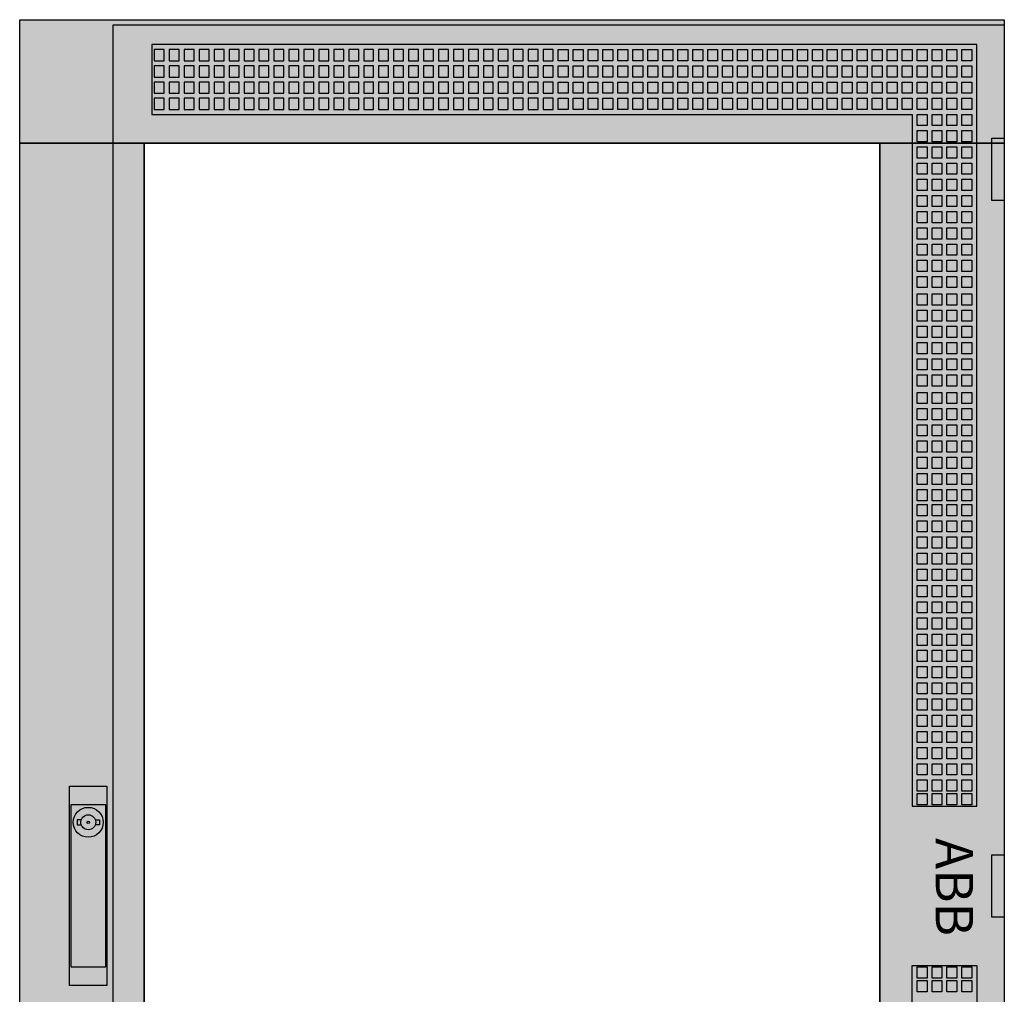
# Model space of a CAD drawing. Extents: x -2 to 77, y -2 to 137.
# Drawn here: x -2 to 77, y 59 to 137 of the extents above; entities that cross this region are included whole.
import ezdxf
from ezdxf.enums import TextEntityAlignment as Align

# ---------------------------------------------------------------- set-up
doc = ezdxf.new("R2010")
doc.units = 0
doc.header["$MEASUREMENT"] = 0
for name, pattern in [('L000000000000000000', [0]), ('L000000020000808080', [0]), ('L000000020000FFFFFF', [0])]:
    doc.linetypes.add(name, pattern=pattern)
doc.layers.get('0').update_dxf_attribs({"linetype": 'CONTINUOUS'})
doc.layers.add('3', color=7, linetype='CONTINUOUS')
doc.layers.add('47', color=7, linetype='CONTINUOUS')

# ---------------------------------------------------------------- blocks, each defined once
blk = doc.blocks.new('TZT309')
at = {"layer": '3', "color": 255, "linetype": 'L000000020000FFFFFF'}
for points in [[(-2, 127.1), (-2, 137), (77, 137), (77, 127.1)], [(-2, 7.9), (-2, 127.1), (8, 127.1), (8, 7.9)], [(67, 7.9), (67, 127.1), (77, 127.1), (77, 7.9)]]:
    blk.add_lwpolyline(points, close=True, dxfattribs=at)
at = {"layer": '3', "color": 7, "linetype": 'CONTINUOUS'}
for points in [[(77, 137), (77, -2), (-2, -2), (-2, 137)], [(76, 122.5), (76, 127.5), (77, 127.5), (77, 122.5)], [(8, 7.9), (8, 127.1), (67, 127.1), (67, 7.9)], [(76, 65), (76, 70), (77, 70), (77, 65)]]:
    blk.add_lwpolyline(points, close=True, dxfattribs=at)
at = {"layer": '3', "color": 7, "linetype": 'L000000000000000000'}
for points in [[(5.5, -1.6), (5.5, 136.6), (77, 136.6), (77, -1.6)], [(8.6, 135), (8.6, 129.4), (69.6, 129.4), (69.6, 73.9), (74.8, 73.9), (74.8, 135)], [(8.8, 134.6), (8.8, 133.7), (9.6, 133.7), (9.6, 134.6)], [(10, 134.6), (10, 133.7), (10.8, 133.7), (10.8, 134.6)], [(11.2, 134.6), (11.2, 133.7), (12, 133.7), (12, 134.6)], [(12.4, 134.6), (12.4, 133.7), (13.2, 133.7), (13.2, 134.6)], [(13.6, 134.6), (13.6, 133.7), (14.4, 133.7), (14.4, 134.6)], [(14.8, 134.6), (14.8, 133.7), (15.6, 133.7), (15.6, 134.6)], [(16, 134.6), (16, 133.7), (16.8, 133.7), (16.8, 134.6)], [(17.2, 134.6), (17.2, 133.7), (18, 133.7), (18, 134.6)], [(18.4, 134.6), (18.4, 133.7), (19.2, 133.7), (19.2, 134.6)], [(19.6, 134.6), (19.6, 133.7), (20.4, 133.7), (20.4, 134.6)], [(20.8, 134.6), (20.8, 133.7), (21.6, 133.7), (21.6, 134.6)], [(22, 134.6), (22, 133.7), (22.8, 133.7), (22.8, 134.6)], [(23.2, 134.6), (23.2, 133.7), (24, 133.7), (24, 134.6)], [(24.4, 134.6), (24.4, 133.7), (25.2, 133.7), (25.2, 134.6)], [(25.6, 134.6), (25.6, 133.7), (26.4, 133.7), (26.4, 134.6)], [(26.8, 134.6), (26.8, 133.7), (27.6, 133.7), (27.6, 134.6)], [(28, 134.6), (28, 133.7), (28.8, 133.7), (28.8, 134.6)], [(29.2, 134.6), (29.2, 133.7), (30, 133.7), (30, 134.6)], [(30.4, 134.6), (30.4, 133.7), (31.2, 133.7), (31.2, 134.6)], [(31.6, 134.6), (31.6, 133.7), (32.4, 133.7), (32.4, 134.6)], [(32.8, 134.6), (32.8, 133.7), (33.6, 133.7), (33.6, 134.6)], [(34, 134.6), (34, 133.7), (34.8, 133.7), (34.8, 134.6)], [(35.2, 134.6), (35.2, 133.7), (36, 133.7), (36, 134.6)], [(36.4, 134.6), (36.4, 133.7), (37.2, 133.7), (37.2, 134.6)], [(37.6, 134.6), (37.6, 133.7), (38.4, 133.7), (38.4, 134.6)], [(38.8, 134.6), (38.8, 133.7), (39.6, 133.7), (39.6, 134.6)], [(40, 134.6), (40, 133.7), (40.8, 133.7), (40.8, 134.6)], [(41.2, 133.7), (41.2, 134.6), (42, 134.6), (42, 133.7)], [(42.4, 133.7), (42.4, 134.6), (43.2, 134.6), (43.2, 133.7)], [(43.6, 133.7), (43.6, 134.6), (44.4, 134.6), (44.4, 133.7)], [(44.8, 133.7), (44.8, 134.6), (45.6, 134.6), (45.6, 133.7)], [(46, 133.7), (46, 134.6), (46.8, 134.6), (46.8, 133.7)], [(47.2, 133.7), (47.2, 134.6), (48, 134.6), (48, 133.7)], [(48.4, 133.7), (48.4, 134.6), (49.2, 134.6), (49.2, 133.7)], [(49.6, 133.7), (49.6, 134.6), (50.4, 134.6), (50.4, 133.7)], [(50.8, 133.7), (50.8, 134.6), (51.6, 134.6), (51.6, 133.7)], [(52, 133.7), (52, 134.6), (52.8, 134.6), (52.8, 133.7)], [(53.2, 133.7), (53.2, 134.6), (54, 134.6), (54, 133.7)], [(54.4, 133.7), (54.4, 134.6), (55.2, 134.6), (55.2, 133.7)], [(55.6, 133.7), (55.6, 134.6), (56.4, 134.6), (56.4, 133.7)], [(56.8, 133.7), (56.8, 134.6), (57.6, 134.6), (57.6, 133.7)], [(58, 133.7), (58, 134.6), (58.8, 134.6), (58.8, 133.7)], [(59.2, 133.7), (59.2, 134.6), (60, 134.6), (60, 133.7)], [(60.4, 133.7), (60.4, 134.6), (61.2, 134.6), (61.2, 133.7)], [(61.6, 133.7), (61.6, 134.6), (62.4, 134.6), (62.4, 133.7)], [(62.8, 133.7), (62.8, 134.6), (63.6, 134.6), (63.6, 133.7)], [(64, 133.7), (64, 134.6), (64.8, 134.6), (64.8, 133.7)], [(65.2, 133.7), (65.2, 134.6), (66, 134.6), (66, 133.7)], [(66.4, 133.7), (66.4, 134.6), (67.2, 134.6), (67.2, 133.7)], [(67.6, 133.7), (67.6, 134.6), (68.4, 134.6), (68.4, 133.7)], [(68.8, 133.7), (68.8, 134.6), (69.6, 134.6), (69.6, 133.7)], [(70, 133.7), (70, 134.6), (70.8, 134.6), (70.8, 133.7)], [(71.2, 133.7), (71.2, 134.6), (72, 134.6), (72, 133.7)], [(72.4, 133.7), (72.4, 134.6), (73.2, 134.6), (73.2, 133.7)], [(73.6, 133.7), (73.6, 134.6), (74.4, 134.6), (74.4, 133.7)], [(8.8, 133.3), (8.8, 132.4), (9.6, 132.4), (9.6, 133.3)], [(10, 133.3), (10, 132.4), (10.8, 132.4), (10.8, 133.3)], [(11.2, 133.3), (11.2, 132.4), (12, 132.4), (12, 133.3)], [(12.4, 133.3), (12.4, 132.4), (13.2, 132.4), (13.2, 133.3)], [(13.6, 133.3), (13.6, 132.4), (14.4, 132.4), (14.4, 133.3)], [(14.8, 133.3), (14.8, 132.4), (15.6, 132.4), (15.6, 133.3)], [(16, 133.3), (16, 132.4), (16.8, 132.4), (16.8, 133.3)], [(17.2, 133.3), (17.2, 132.4), (18, 132.4), (18, 133.3)], [(18.4, 133.3), (18.4, 132.4), (19.2, 132.4), (19.2, 133.3)], [(19.6, 133.3), (19.6, 132.4), (20.4, 132.4), (20.4, 133.3)], [(20.8, 133.3), (20.8, 132.4), (21.6, 132.4), (21.6, 133.3)], [(22, 133.3), (22, 132.4), (22.8, 132.4), (22.8, 133.3)], [(23.2, 133.3), (23.2, 132.4), (24, 132.4), (24, 133.3)], [(24.4, 133.3), (24.4, 132.4), (25.2, 132.4), (25.2, 133.3)], [(25.6, 133.3), (25.6, 132.4), (26.4, 132.4), (26.4, 133.3)], [(26.8, 133.3), (26.8, 132.4), (27.6, 132.4), (27.6, 133.3)], [(28, 133.3), (28, 132.4), (28.8, 132.4), (28.8, 133.3)], [(29.2, 133.3), (29.2, 132.4), (30, 132.4), (30, 133.3)], [(30.4, 133.3), (30.4, 132.4), (31.2, 132.4), (31.2, 133.3)], [(31.6, 133.3), (31.6, 132.4), (32.4, 132.4), (32.4, 133.3)], [(32.8, 133.3), (32.8, 132.4), (33.6, 132.4), (33.6, 133.3)], [(34, 133.3), (34, 132.4), (34.8, 132.4), (34.8, 133.3)], [(35.2, 133.3), (35.2, 132.4), (36, 132.4), (36, 133.3)], [(36.4, 133.3), (36.4, 132.4), (37.2, 132.4), (37.2, 133.3)], [(37.6, 133.3), (37.6, 132.4), (38.4, 132.4), (38.4, 133.3)], [(38.8, 133.3), (38.8, 132.4), (39.6, 132.4), (39.6, 133.3)], [(40, 133.3), (40, 132.4), (40.8, 132.4), (40.8, 133.3)], [(41.2, 132.4), (41.2, 133.3), (42, 133.3), (42, 132.4)], [(42.4, 132.4), (42.4, 133.3), (43.2, 133.3), (43.2, 132.4)], [(43.6, 132.4), (43.6, 133.3), (44.4, 133.3), (44.4, 132.4)], [(44.8, 132.4), (44.8, 133.3), (45.6, 133.3), (45.6, 132.4)], [(46, 132.4), (46, 133.3), (46.8, 133.3), (46.8, 132.4)], [(47.2, 132.4), (47.2, 133.3), (48, 133.3), (48, 132.4)], [(48.4, 132.4), (48.4, 133.3), (49.2, 133.3), (49.2, 132.4)], [(49.6, 132.4), (49.6, 133.3), (50.4, 133.3), (50.4, 132.4)], [(50.8, 132.4), (50.8, 133.3), (51.6, 133.3), (51.6, 132.4)], [(52, 132.4), (52, 133.3), (52.8, 133.3), (52.8, 132.4)], [(53.2, 132.4), (53.2, 133.3), (54, 133.3), (54, 132.4)], [(54.4, 132.4), (54.4, 133.3), (55.2, 133.3), (55.2, 132.4)], [(55.6, 132.4), (55.6, 133.3), (56.4, 133.3), (56.4, 132.4)], [(56.8, 132.4), (56.8, 133.3), (57.6, 133.3), (57.6, 132.4)], [(58, 132.4), (58, 133.3), (58.8, 133.3), (58.8, 132.4)], [(59.2, 132.4), (59.2, 133.3), (60, 133.3), (60, 132.4)], [(60.4, 132.4), (60.4, 133.3), (61.2, 133.3), (61.2, 132.4)], [(61.6, 132.4), (61.6, 133.3), (62.4, 133.3), (62.4, 132.4)], [(62.8, 132.4), (62.8, 133.3), (63.6, 133.3), (63.6, 132.4)], [(64, 132.4), (64, 133.3), (64.8, 133.3), (64.8, 132.4)], [(65.2, 132.4), (65.2, 133.3), (66, 133.3), (66, 132.4)], [(66.4, 132.4), (66.4, 133.3), (67.2, 133.3), (67.2, 132.4)], [(67.6, 132.4), (67.6, 133.3), (68.4, 133.3), (68.4, 132.4)], [(68.8, 132.4), (68.8, 133.3), (69.6, 133.3), (69.6, 132.4)], [(70, 132.4), (70, 133.3), (70.8, 133.3), (70.8, 132.4)], [(71.2, 132.4), (71.2, 133.3), (72, 133.3), (72, 132.4)], [(72.4, 132.4), (72.4, 133.3), (73.2, 133.3), (73.2, 132.4)], [(73.6, 132.4), (73.6, 133.3), (74.4, 133.3), (74.4, 132.4)], [(8.8, 132), (8.8, 131.1), (9.6, 131.1), (9.6, 132)], [(10, 132), (10, 131.1), (10.8, 131.1), (10.8, 132)], [(11.2, 132), (11.2, 131.1), (12, 131.1), (12, 132)], [(12.4, 132), (12.4, 131.1), (13.2, 131.1), (13.2, 132)], [(13.6, 132), (13.6, 131.1), (14.4, 131.1), (14.4, 132)], [(14.8, 132), (14.8, 131.1), (15.6, 131.1), (15.6, 132)], [(16, 132), (16, 131.1), (16.8, 131.1), (16.8, 132)], [(17.2, 132), (17.2, 131.1), (18, 131.1), (18, 132)], [(18.4, 132), (18.4, 131.1), (19.2, 131.1), (19.2, 132)], [(19.6, 132), (19.6, 131.1), (20.4, 131.1), (20.4, 132)], [(20.8, 132), (20.8, 131.1), (21.6, 131.1), (21.6, 132)], [(22, 132), (22, 131.1), (22.8, 131.1), (22.8, 132)], [(23.2, 132), (23.2, 131.1), (24, 131.1), (24, 132)], [(24.4, 132), (24.4, 131.1), (25.2, 131.1), (25.2, 132)], [(25.6, 132), (25.6, 131.1), (26.4, 131.1), (26.4, 132)], [(26.8, 132), (26.8, 131.1), (27.6, 131.1), (27.6, 132)], [(28, 132), (28, 131.1), (28.8, 131.1), (28.8, 132)], [(29.2, 132), (29.2, 131.1), (30, 131.1), (30, 132)], [(30.4, 132), (30.4, 131.1), (31.2, 131.1), (31.2, 132)], [(31.6, 132), (31.6, 131.1), (32.4, 131.1), (32.4, 132)], [(32.8, 132), (32.8, 131.1), (33.6, 131.1), (33.6, 132)], [(34, 132), (34, 131.1), (34.8, 131.1), (34.8, 132)], [(35.2, 132), (35.2, 131.1), (36, 131.1), (36, 132)], [(36.4, 132), (36.4, 131.1), (37.2, 131.1), (37.2, 132)], [(37.6, 132), (37.6, 131.1), (38.4, 131.1), (38.4, 132)], [(38.8, 132), (38.8, 131.1), (39.6, 131.1), (39.6, 132)], [(40, 132), (40, 131.1), (40.8, 131.1), (40.8, 132)], [(41.2, 131.1), (41.2, 132), (42, 132), (42, 131.1)], [(42.4, 131.1), (42.4, 132), (43.2, 132), (43.2, 131.1)], [(43.6, 131.1), (43.6, 132), (44.4, 132), (44.4, 131.1)], [(44.8, 131.1), (44.8, 132), (45.6, 132), (45.6, 131.1)], [(46, 131.1), (46, 132), (46.8, 132), (46.8, 131.1)], [(47.2, 131.1), (47.2, 132), (48, 132), (48, 131.1)], [(48.4, 131.1), (48.4, 132), (49.2, 132), (49.2, 131.1)], [(49.6, 131.1), (49.6, 132), (50.4, 132), (50.4, 131.1)], [(50.8, 131.1), (50.8, 132), (51.6, 132), (51.6, 131.1)], [(52, 131.1), (52, 132), (52.8, 132), (52.8, 131.1)], [(53.2, 131.1), (53.2, 132), (54, 132), (54, 131.1)], [(54.4, 131.1), (54.4, 132), (55.2, 132), (55.2, 131.1)], [(55.6, 131.1), (55.6, 132), (56.4, 132), (56.4, 131.1)], [(56.8, 131.1), (56.8, 132), (57.6, 132), (57.6, 131.1)], [(58, 131.1), (58, 132), (58.8, 132), (58.8, 131.1)], [(59.2, 131.1), (59.2, 132), (60, 132), (60, 131.1)], [(60.4, 131.1), (60.4, 132), (61.2, 132), (61.2, 131.1)], [(61.6, 131.1), (61.6, 132), (62.4, 132), (62.4, 131.1)], [(62.8, 131.1), (62.8, 132), (63.6, 132), (63.6, 131.1)], [(64, 131.1), (64, 132), (64.8, 132), (64.8, 131.1)], [(65.2, 131.1), (65.2, 132), (66, 132), (66, 131.1)], [(66.4, 131.1), (66.4, 132), (67.2, 132), (67.2, 131.1)], [(67.6, 131.1), (67.6, 132), (68.4, 132), (68.4, 131.1)], [(68.8, 131.1), (68.8, 132), (69.6, 132), (69.6, 131.1)], [(70, 131.1), (70, 132), (70.8, 132), (70.8, 131.1)], [(71.2, 131.1), (71.2, 132), (72, 132), (72, 131.1)], [(72.4, 131.1), (72.4, 132), (73.2, 132), (73.2, 131.1)], [(73.6, 131.1), (73.6, 132), (74.4, 132), (74.4, 131.1)], [(8.8, 130.7), (8.8, 129.8), (9.6, 129.8), (9.6, 130.7)], [(10, 130.7), (10, 129.8), (10.8, 129.8), (10.8, 130.7)], [(11.2, 130.7), (11.2, 129.8), (12, 129.8), (12, 130.7)], [(12.4, 130.7), (12.4, 129.8), (13.2, 129.8), (13.2, 130.7)], [(13.6, 130.7), (13.6, 129.8), (14.4, 129.8), (14.4, 130.7)], [(14.8, 130.7), (14.8, 129.8), (15.6, 129.8), (15.6, 130.7)], [(16, 130.7), (16, 129.8), (16.8, 129.8), (16.8, 130.7)], [(17.2, 130.7), (17.2, 129.8), (18, 129.8), (18, 130.7)], [(18.4, 130.7), (18.4, 129.8), (19.2, 129.8), (19.2, 130.7)], [(19.6, 130.7), (19.6, 129.8), (20.4, 129.8), (20.4, 130.7)], [(20.8, 130.7), (20.8, 129.8), (21.6, 129.8), (21.6, 130.7)], [(22, 130.7), (22, 129.8), (22.8, 129.8), (22.8, 130.7)], [(23.2, 130.7), (23.2, 129.8), (24, 129.8), (24, 130.7)], [(24.4, 130.7), (24.4, 129.8), (25.2, 129.8), (25.2, 130.7)], [(25.6, 130.7), (25.6, 129.8), (26.4, 129.8), (26.4, 130.7)], [(26.8, 130.7), (26.8, 129.8), (27.6, 129.8), (27.6, 130.7)], [(28, 130.7), (28, 129.8), (28.8, 129.8), (28.8, 130.7)], [(29.2, 130.7), (29.2, 129.8), (30, 129.8), (30, 130.7)], [(30.4, 130.7), (30.4, 129.8), (31.2, 129.8), (31.2, 130.7)], [(31.6, 130.7), (31.6, 129.8), (32.4, 129.8), (32.4, 130.7)], [(32.8, 130.7), (32.8, 129.8), (33.6, 129.8), (33.6, 130.7)], [(34, 130.7), (34, 129.8), (34.8, 129.8), (34.8, 130.7)], [(35.2, 130.7), (35.2, 129.8), (36, 129.8), (36, 130.7)], [(36.4, 130.7), (36.4, 129.8), (37.2, 129.8), (37.2, 130.7)], [(37.6, 130.7), (37.6, 129.8), (38.4, 129.8), (38.4, 130.7)], [(38.8, 130.7), (38.8, 129.8), (39.6, 129.8), (39.6, 130.7)], [(40, 130.7), (40, 129.8), (40.8, 129.8), (40.8, 130.7)], [(41.2, 129.8), (41.2, 130.7), (42, 130.7), (42, 129.8)], [(42.4, 129.8), (42.4, 130.7), (43.2, 130.7), (43.2, 129.8)], [(43.6, 129.8), (43.6, 130.7), (44.4, 130.7), (44.4, 129.8)], [(44.8, 129.8), (44.8, 130.7), (45.6, 130.7), (45.6, 129.8)], [(46, 129.8), (46, 130.7), (46.8, 130.7), (46.8, 129.8)], [(47.2, 129.8), (47.2, 130.7), (48, 130.7), (48, 129.8)], [(48.4, 129.8), (48.4, 130.7), (49.2, 130.7), (49.2, 129.8)], [(49.6, 129.8), (49.6, 130.7), (50.4, 130.7), (50.4, 129.8)], [(50.8, 129.8), (50.8, 130.7), (51.6, 130.7), (51.6, 129.8)], [(52, 129.8), (52, 130.7), (52.8, 130.7), (52.8, 129.8)], [(53.2, 129.8), (53.2, 130.7), (54, 130.7), (54, 129.8)], [(54.4, 129.8), (54.4, 130.7), (55.2, 130.7), (55.2, 129.8)], [(55.6, 129.8), (55.6, 130.7), (56.4, 130.7), (56.4, 129.8)], [(56.8, 129.8), (56.8, 130.7), (57.6, 130.7), (57.6, 129.8)], [(58, 129.8), (58, 130.7), (58.8, 130.7), (58.8, 129.8)], [(59.2, 129.8), (59.2, 130.7), (60, 130.7), (60, 129.8)], [(60.4, 129.8), (60.4, 130.7), (61.2, 130.7), (61.2, 129.8)], [(61.6, 129.8), (61.6, 130.7), (62.4, 130.7), (62.4, 129.8)], [(62.8, 129.8), (62.8, 130.7), (63.6, 130.7), (63.6, 129.8)], [(64, 129.8), (64, 130.7), (64.8, 130.7), (64.8, 129.8)], [(65.2, 129.8), (65.2, 130.7), (66, 130.7), (66, 129.8)], [(66.4, 129.8), (66.4, 130.7), (67.2, 130.7), (67.2, 129.8)], [(67.6, 129.8), (67.6, 130.7), (68.4, 130.7), (68.4, 129.8)], [(68.8, 129.8), (68.8, 130.7), (69.6, 130.7), (69.6, 129.8)], [(70, 129.8), (70, 130.7), (70.8, 130.7), (70.8, 129.8)], [(71.2, 129.8), (71.2, 130.7), (72, 130.7), (72, 129.8)], [(72.4, 129.8), (72.4, 130.7), (73.2, 130.7), (73.2, 129.8)], [(73.6, 129.8), (73.6, 130.7), (74.4, 130.7), (74.4, 129.8)], [(70, 128.5), (70, 129.4), (70.8, 129.4), (70.8, 128.5)], [(71.2, 128.5), (71.2, 129.4), (72, 129.4), (72, 128.5)], [(72.4, 128.5), (72.4, 129.4), (73.2, 129.4), (73.2, 128.5)], [(73.6, 128.5), (73.6, 129.4), (74.4, 129.4), (74.4, 128.5)], [(70, 127.2), (70, 128.1), (70.8, 128.1), (70.8, 127.2)], [(71.2, 127.2), (71.2, 128.1), (72, 128.1), (72, 127.2)], [(72.4, 127.2), (72.4, 128.1), (73.2, 128.1), (73.2, 127.2)], [(73.6, 127.2), (73.6, 128.1), (74.4, 128.1), (74.4, 127.2)], [(70, 125.9), (70, 126.8), (70.8, 126.8), (70.8, 125.9)], [(71.2, 125.9), (71.2, 126.8), (72, 126.8), (72, 125.9)], [(72.4, 125.9), (72.4, 126.8), (73.2, 126.8), (73.2, 125.9)], [(73.6, 125.9), (73.6, 126.8), (74.4, 126.8), (74.4, 125.9)], [(70, 124.6), (70, 125.5), (70.8, 125.5), (70.8, 124.6)], [(71.2, 124.6), (71.2, 125.5), (72, 125.5), (72, 124.6)], [(72.4, 124.6), (72.4, 125.5), (73.2, 125.5), (73.2, 124.6)], [(73.6, 124.6), (73.6, 125.5), (74.4, 125.5), (74.4, 124.6)], [(70, 123.3), (70, 124.2), (70.8, 124.2), (70.8, 123.3)], [(71.2, 123.3), (71.2, 124.2), (72, 124.2), (72, 123.3)], [(72.4, 123.3), (72.4, 124.2), (73.2, 124.2), (73.2, 123.3)], [(73.6, 123.3), (73.6, 124.2), (74.4, 124.2), (74.4, 123.3)], [(70, 122), (70, 122.9), (70.8, 122.9), (70.8, 122)], [(71.2, 122), (71.2, 122.9), (72, 122.9), (72, 122)], [(72.4, 122), (72.4, 122.9), (73.2, 122.9), (73.2, 122)], [(73.6, 122), (73.6, 122.9), (74.4, 122.9), (74.4, 122)], [(70, 120.7), (70, 121.6), (70.8, 121.6), (70.8, 120.7)], [(71.2, 120.7), (71.2, 121.6), (72, 121.6), (72, 120.7)], [(72.4, 120.7), (72.4, 121.6), (73.2, 121.6), (73.2, 120.7)], [(73.6, 120.7), (73.6, 121.6), (74.4, 121.6), (74.4, 120.7)], [(70, 119.4), (70, 120.3), (70.8, 120.3), (70.8, 119.4)], [(71.2, 119.4), (71.2, 120.3), (72, 120.3), (72, 119.4)], [(72.4, 119.4), (72.4, 120.3), (73.2, 120.3), (73.2, 119.4)], [(73.6, 119.4), (73.6, 120.3), (74.4, 120.3), (74.4, 119.4)], [(70, 118.1), (70, 119), (70.8, 119), (70.8, 118.1)], [(71.2, 118.1), (71.2, 119), (72, 119), (72, 118.1)], [(72.4, 118.1), (72.4, 119), (73.2, 119), (73.2, 118.1)], [(73.6, 118.1), (73.6, 119), (74.4, 119), (74.4, 118.1)], [(70, 116.8), (70, 117.7), (70.8, 117.7), (70.8, 116.8)], [(71.2, 116.8), (71.2, 117.7), (72, 117.7), (72, 116.8)], [(72.4, 116.8), (72.4, 117.7), (73.2, 117.7), (73.2, 116.8)], [(73.6, 116.8), (73.6, 117.7), (74.4, 117.7), (74.4, 116.8)], [(70, 115.5), (70, 116.4), (70.8, 116.4), (70.8, 115.5)], [(71.2, 115.5), (71.2, 116.4), (72, 116.4), (72, 115.5)], [(72.4, 115.5), (72.4, 116.4), (73.2, 116.4), (73.2, 115.5)], [(73.6, 115.5), (73.6, 116.4), (74.4, 116.4), (74.4, 115.5)], [(70, 114.1), (70, 115), (70.8, 115), (70.8, 114.1)], [(71.2, 114.1), (71.2, 115), (72, 115), (72, 114.1)], [(72.4, 114.1), (72.4, 115), (73.2, 115), (73.2, 114.1)], [(73.6, 114.1), (73.6, 115), (74.4, 115), (74.4, 114.1)], [(70, 112.8), (70, 113.7), (70.8, 113.7), (70.8, 112.8)], [(71.2, 112.8), (71.2, 113.7), (72, 113.7), (72, 112.8)], [(72.4, 112.8), (72.4, 113.7), (73.2, 113.7), (73.2, 112.8)], [(73.6, 112.8), (73.6, 113.7), (74.4, 113.7), (74.4, 112.8)], [(70, 111.5), (70, 112.4), (70.8, 112.4), (70.8, 111.5)], [(71.2, 111.5), (71.2, 112.4), (72, 112.4), (72, 111.5)], [(72.4, 111.5), (72.4, 112.4), (73.2, 112.4), (73.2, 111.5)], [(73.6, 111.5), (73.6, 112.4), (74.4, 112.4), (74.4, 111.5)], [(70, 110.2), (70, 111.1), (70.8, 111.1), (70.8, 110.2)], [(71.2, 110.2), (71.2, 111.1), (72, 111.1), (72, 110.2)], [(72.4, 110.2), (72.4, 111.1), (73.2, 111.1), (73.2, 110.2)], [(73.6, 110.2), (73.6, 111.1), (74.4, 111.1), (74.4, 110.2)], [(70, 108.9), (70, 109.8), (70.8, 109.8), (70.8, 108.9)], [(71.2, 108.9), (71.2, 109.8), (72, 109.8), (72, 108.9)], [(72.4, 108.9), (72.4, 109.8), (73.2, 109.8), (73.2, 108.9)], [(73.6, 108.9), (73.6, 109.8), (74.4, 109.8), (74.4, 108.9)], [(70, 107.6), (70, 108.5), (70.8, 108.5), (70.8, 107.6)], [(71.2, 107.6), (71.2, 108.5), (72, 108.5), (72, 107.6)], [(72.4, 107.6), (72.4, 108.5), (73.2, 108.5), (73.2, 107.6)], [(73.6, 107.6), (73.6, 108.5), (74.4, 108.5), (74.4, 107.6)], [(70, 106.2), (70, 107.1), (70.8, 107.1), (70.8, 106.2)], [(71.2, 106.2), (71.2, 107.1), (72, 107.1), (72, 106.2)], [(72.4, 106.2), (72.4, 107.1), (73.2, 107.1), (73.2, 106.2)], [(73.6, 106.2), (73.6, 107.1), (74.4, 107.1), (74.4, 106.2)], [(70, 104.9), (70, 105.8), (70.8, 105.8), (70.8, 104.9)], [(71.2, 104.9), (71.2, 105.8), (72, 105.8), (72, 104.9)], [(72.4, 104.9), (72.4, 105.8), (73.2, 105.8), (73.2, 104.9)], [(73.6, 104.9), (73.6, 105.8), (74.4, 105.8), (74.4, 104.9)], [(70, 103.6), (70, 104.5), (70.8, 104.5), (70.8, 103.6)], [(71.2, 103.6), (71.2, 104.5), (72, 104.5), (72, 103.6)], [(72.4, 103.6), (72.4, 104.5), (73.2, 104.5), (73.2, 103.6)], [(73.6, 103.6), (73.6, 104.5), (74.4, 104.5), (74.4, 103.6)], [(70, 102.3), (70, 103.2), (70.8, 103.2), (70.8, 102.3)], [(71.2, 102.3), (71.2, 103.2), (72, 103.2), (72, 102.3)], [(72.4, 102.3), (72.4, 103.2), (73.2, 103.2), (73.2, 102.3)], [(73.6, 102.3), (73.6, 103.2), (74.4, 103.2), (74.4, 102.3)], [(70, 101), (70, 101.9), (70.8, 101.9), (70.8, 101)], [(71.2, 101), (71.2, 101.9), (72, 101.9), (72, 101)], [(72.4, 101), (72.4, 101.9), (73.2, 101.9), (73.2, 101)], [(73.6, 101), (73.6, 101.9), (74.4, 101.9), (74.4, 101)], [(70, 99.7), (70, 100.6), (70.8, 100.6), (70.8, 99.7)], [(71.2, 99.7), (71.2, 100.6), (72, 100.6), (72, 99.7)], [(72.4, 99.7), (72.4, 100.6), (73.2, 100.6), (73.2, 99.7)], [(73.6, 99.7), (73.6, 100.6), (74.4, 100.6), (74.4, 99.7)], [(70, 98.4), (70, 99.3), (70.8, 99.3), (70.8, 98.4)], [(71.2, 98.4), (71.2, 99.3), (72, 99.3), (72, 98.4)], [(72.4, 98.4), (72.4, 99.3), (73.2, 99.3), (73.2, 98.4)], [(73.6, 98.4), (73.6, 99.3), (74.4, 99.3), (74.4, 98.4)], [(70, 97.2), (70, 98.1), (70.8, 98.1), (70.8, 97.2)], [(71.2, 97.2), (71.2, 98.1), (72, 98.1), (72, 97.2)], [(72.4, 97.2), (72.4, 98.1), (73.2, 98.1), (73.2, 97.2)], [(73.6, 97.2), (73.6, 98.1), (74.4, 98.1), (74.4, 97.2)], [(70, 95.9), (70, 96.8), (70.8, 96.8), (70.8, 95.9)], [(71.2, 95.9), (71.2, 96.8), (72, 96.8), (72, 95.9)], [(72.4, 95.9), (72.4, 96.8), (73.2, 96.8), (73.2, 95.9)], [(73.6, 95.9), (73.6, 96.8), (74.4, 96.8), (74.4, 95.9)], [(70, 94.6), (70, 95.5), (70.8, 95.5), (70.8, 94.6)], [(71.2, 94.6), (71.2, 95.5), (72, 95.5), (72, 94.6)], [(72.4, 94.6), (72.4, 95.5), (73.2, 95.5), (73.2, 94.6)], [(73.6, 94.6), (73.6, 95.5), (74.4, 95.5), (74.4, 94.6)], [(70, 93.3), (70, 94.2), (70.8, 94.2), (70.8, 93.3)], [(71.2, 93.3), (71.2, 94.2), (72, 94.2), (72, 93.3)], [(72.4, 93.3), (72.4, 94.2), (73.2, 94.2), (73.2, 93.3)], [(73.6, 93.3), (73.6, 94.2), (74.4, 94.2), (74.4, 93.3)], [(70, 92), (70, 92.9), (70.8, 92.9), (70.8, 92)], [(71.2, 92), (71.2, 92.9), (72, 92.9), (72, 92)], [(72.4, 92), (72.4, 92.9), (73.2, 92.9), (73.2, 92)], [(73.6, 92), (73.6, 92.9), (74.4, 92.9), (74.4, 92)], [(70, 90.7), (70, 91.6), (70.8, 91.6), (70.8, 90.7)], [(71.2, 90.7), (71.2, 91.6), (72, 91.6), (72, 90.7)], [(72.4, 90.7), (72.4, 91.6), (73.2, 91.6), (73.2, 90.7)], [(73.6, 90.7), (73.6, 91.6), (74.4, 91.6), (74.4, 90.7)], [(70, 89.4), (70, 90.3), (70.8, 90.3), (70.8, 89.4)], [(71.2, 89.4), (71.2, 90.3), (72, 90.3), (72, 89.4)], [(72.4, 89.4), (72.4, 90.3), (73.2, 90.3), (73.2, 89.4)], [(73.6, 89.4), (73.6, 90.3), (74.4, 90.3), (74.4, 89.4)], [(70, 88.1), (70, 89), (70.8, 89), (70.8, 88.1)], [(71.2, 88.1), (71.2, 89), (72, 89), (72, 88.1)], [(72.4, 88.1), (72.4, 89), (73.2, 89), (73.2, 88.1)], [(73.6, 88.1), (73.6, 89), (74.4, 89), (74.4, 88.1)], [(70, 86.8), (70, 87.7), (70.8, 87.7), (70.8, 86.8)], [(71.2, 86.8), (71.2, 87.7), (72, 87.7), (72, 86.8)], [(72.4, 86.8), (72.4, 87.7), (73.2, 87.7), (73.2, 86.8)], [(73.6, 86.8), (73.6, 87.7), (74.4, 87.7), (74.4, 86.8)], [(70, 85.5), (70, 86.4), (70.8, 86.4), (70.8, 85.5)], [(71.2, 85.5), (71.2, 86.4), (72, 86.4), (72, 85.5)], [(72.4, 85.5), (72.4, 86.4), (73.2, 86.4), (73.2, 85.5)], [(73.6, 85.5), (73.6, 86.4), (74.4, 86.4), (74.4, 85.5)], [(70, 84.2), (70, 85.1), (70.8, 85.1), (70.8, 84.2)], [(71.2, 84.2), (71.2, 85.1), (72, 85.1), (72, 84.2)], [(72.4, 84.2), (72.4, 85.1), (73.2, 85.1), (73.2, 84.2)], [(73.6, 84.2), (73.6, 85.1), (74.4, 85.1), (74.4, 84.2)], [(70, 82.9), (70, 83.8), (70.8, 83.8), (70.8, 82.9)], [(71.2, 82.9), (71.2, 83.8), (72, 83.8), (72, 82.9)], [(72.4, 82.9), (72.4, 83.8), (73.2, 83.8), (73.2, 82.9)], [(73.6, 82.9), (73.6, 83.8), (74.4, 83.8), (74.4, 82.9)], [(70, 81.6), (70, 82.5), (70.8, 82.5), (70.8, 81.6)], [(71.2, 81.6), (71.2, 82.5), (72, 82.5), (72, 81.6)], [(72.4, 81.6), (72.4, 82.5), (73.2, 82.5), (73.2, 81.6)], [(73.6, 81.6), (73.6, 82.5), (74.4, 82.5), (74.4, 81.6)], [(70, 80.3), (70, 81.2), (70.8, 81.2), (70.8, 80.3)], [(71.2, 80.3), (71.2, 81.2), (72, 81.2), (72, 80.3)], [(72.4, 80.3), (72.4, 81.2), (73.2, 81.2), (73.2, 80.3)], [(73.6, 80.3), (73.6, 81.2), (74.4, 81.2), (74.4, 80.3)], [(70, 79), (70, 79.9), (70.8, 79.9), (70.8, 79)], [(71.2, 79), (71.2, 79.9), (72, 79.9), (72, 79)], [(72.4, 79), (72.4, 79.9), (73.2, 79.9), (73.2, 79)], [(73.6, 79), (73.6, 79.9), (74.4, 79.9), (74.4, 79)], [(70, 77.7), (70, 78.6), (70.8, 78.6), (70.8, 77.7)], [(71.2, 77.7), (71.2, 78.6), (72, 78.6), (72, 77.7)], [(72.4, 77.7), (72.4, 78.6), (73.2, 78.6), (73.2, 77.7)], [(73.6, 77.7), (73.6, 78.6), (74.4, 78.6), (74.4, 77.7)], [(70, 76.4), (70, 77.3), (70.8, 77.3), (70.8, 76.4)], [(71.2, 76.4), (71.2, 77.3), (72, 77.3), (72, 76.4)], [(72.4, 76.4), (72.4, 77.3), (73.2, 77.3), (73.2, 76.4)], [(73.6, 76.4), (73.6, 77.3), (74.4, 77.3), (74.4, 76.4)], [(70, 75.1), (70, 76), (70.8, 76), (70.8, 75.1)], [(71.2, 75.1), (71.2, 76), (72, 76), (72, 75.1)], [(72.4, 75.1), (72.4, 76), (73.2, 76), (73.2, 75.1)], [(73.6, 75.1), (73.6, 76), (74.4, 76), (74.4, 75.1)], [(70, 74), (70, 74.9), (70.8, 74.9), (70.8, 74)], [(71.2, 74), (71.2, 74.9), (72, 74.9), (72, 74)], [(72.4, 74), (72.4, 74.9), (73.2, 74.9), (73.2, 74)], [(73.6, 74), (73.6, 74.9), (74.4, 74.9), (74.4, 74)], [(8.6, 0), (8.6, 5.5), (69.6, 5.5), (69.6, 61.1), (74.8, 61.1), (74.8, -0.1)], [(70, 60.1), (70, 61), (70.8, 61), (70.8, 60.1)], [(71.2, 60.1), (71.2, 61), (72, 61), (72, 60.1)], [(72.4, 60.1), (72.4, 61), (73.2, 61), (73.2, 60.1)], [(73.6, 60.1), (73.6, 61), (74.4, 61), (74.4, 60.1)], [(70, 59), (70, 59.9), (70.8, 59.9), (70.8, 59)], [(71.2, 59), (71.2, 59.9), (72, 59.9), (72, 59)], [(72.4, 59), (72.4, 59.9), (73.2, 59.9), (73.2, 59)], [(73.6, 59), (73.6, 59.9), (74.4, 59.9), (74.4, 59)]]:
    blk.add_lwpolyline(points, close=True, dxfattribs=at)
at = {"layer": '3', "color": 255, "linetype": 'L000000020000FFFFFF'}
for points in [[(-2, 127.1), (-2, 137), (77, 127.1), (77, 137)], [(-2, 7.9), (-2, 127.1), (8, 7.9), (8, 127.1)], [(67, 7.9), (67, 127.1), (77, 7.9), (77, 127.1)]]:
    blk.add_solid(points, dxfattribs=at)
at = {"layer": '3', "color": 7, "linetype": 'CONTINUOUS'}
for points in [[(76, 122.5), (76, 127.5), (77, 122.5), (77, 127.5)], [(76, 65), (76, 70), (77, 65), (77, 70)]]:
    blk.add_solid(points, dxfattribs=at)
at = {"layer": '47', "color": 7, "linetype": 'CONTINUOUS'}
for points in [[(5, 75.5), (5, 59.5), (2, 59.5), (2, 75.5)], [(4.9, 61), (4.9, 74), (2.1, 74), (2.1, 61)]]:
    blk.add_lwpolyline(points, close=True, dxfattribs=at)
for points in [[(2.9, 72.8), (2.6, 72.8), (2.6, 72.4), (2.9, 72.4)], [(4.1, 72.8), (4.4, 72.8), (4.4, 72.4), (4.1, 72.4)]]:
    blk.add_lwpolyline(points, dxfattribs=at)
for radius in [1.2, 0.6, 0.1]:
    blk.add_circle((3.5, 72.6), radius, dxfattribs=at)
at = {"layer": '47', "color": 255, "linetype": 'CONTINUOUS'}
blk.add_solid([(5, 75.5), (5, 59.5), (2, 75.5), (2, 59.5)], dxfattribs=at)
at = {"layer": '3', "color": 9, "linetype": 'L000000020000808080'}
blk.add_text('ABB', height=3, rotation=270, dxfattribs=at).set_placement((71.5, 67.4), align=Align.CENTER)

msp = doc.modelspace()

# ---------------------------------------------------------------- block references
msp.add_blockref('TZT309', (0, 0))

doc.saveas('drawing.dxf')
